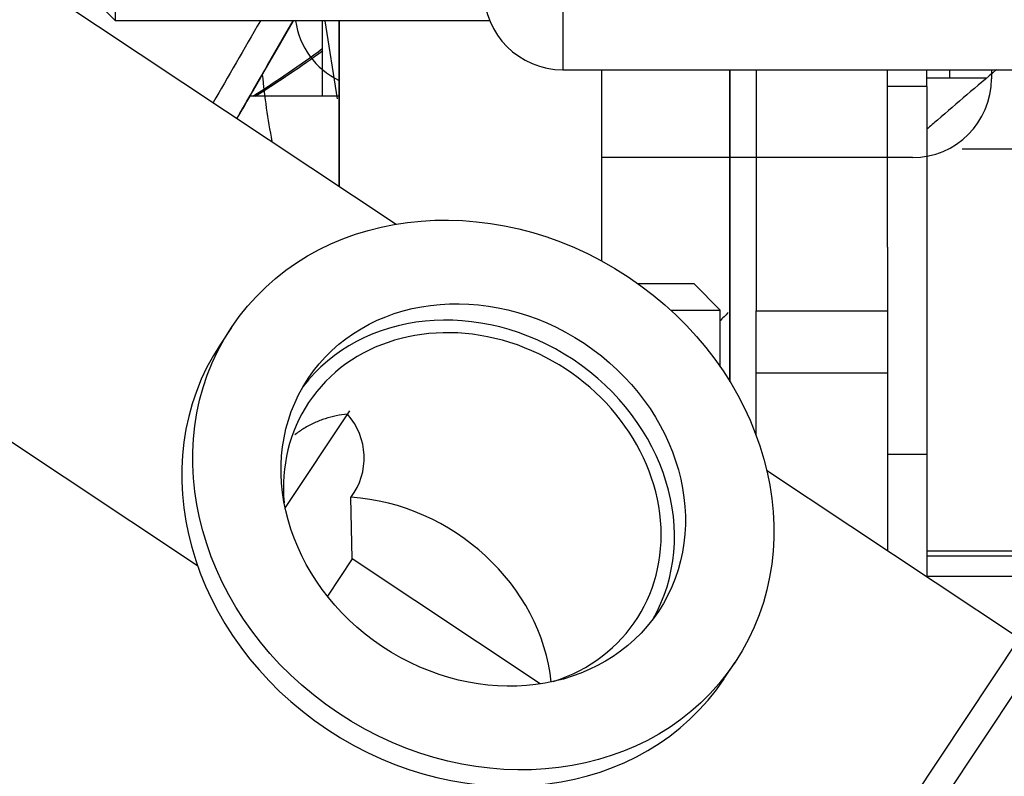
# Model space of a CAD drawing. Units: millimetres. Extents: x 0 to 408, y 0 to 289.
# Drawn here: x 143 to 146, y 95 to 96 of the extents above; entities that cross this region are included whole.
import ezdxf
from ezdxf.enums import TextEntityAlignment as Align

# ---------------------------------------------------------------- set-up
doc = ezdxf.new("R2010")
doc.units = ezdxf.units.MM
for name, color, linetype in [('13114021_RACORD_', 7, 'Continuous'), ('13810071', 7, 'Continuous'), ('17210020', 7, 'Continuous'), ('17210042', 7, 'Continuous'), ('17214017_MI33', 7, 'Continuous'), ('17220100_MOTOR_B', 7, 'Continuous'), ('17221034_JUNTA', 7, 'Continuous'), ('17224010R', 7, 'Continuous'), ('17314032', 7, 'Continuous'), ('17317032', 7, 'Continuous'), ('17414002', 7, 'Continuous'), ('17524010R.1B_TAC', 7, 'Continuous'), ('17524010R.1C_RAC', 7, 'Continuous'), ('56000073_ARANDEL', 7, 'Continuous'), ('60994075', 7, 'Continuous'), ('DIAMETROM12_DIN1', 7, 'Continuous'), ('DIN-912_M8_X_20', 7, 'Continuous'), ('DIN-933_M8_X_15', 7, 'Continuous'), ('Predeterminado', 7, 'Continuous')]:
    doc.layers.add(name, color=color, linetype=linetype)
doc.styles.add('SEACAD_Arial', font='arial.ttf')
doc.dimstyles.new('SOLE', dxfattribs={"dimtxt": 2.34, "dimasz": 1.872, "dimexe": 1.17, "dimexo": 1.17, "dimgap": 0.585, "dimtad": 1, "dimdec": 0, "dimlfac": 15.015015, "dimdsep": 46, "dimtxsty": 'SEACAD_Arial', "dimblk1": '_SE_FILLED', "dimblk2": '_SE_FILLED', "dimsah": 1, "dimcen": 1.17, "dimadec": 0, "dimazin": 0, "dimtfac": 0.7, "dimtdec": 3, "dimtmove": 0, "dimatfit": 3, "dimfxl": 1, "dimarcsym": 0})

# ---------------------------------------------------------------- blocks, each defined once
blk = doc.blocks.new('SE7')
at = {"layer": '13114021_RACORD_', "color": 7, "linetype": 'Continuous'}
for centre, major_axis, start_param, end_param in [((143.6773, 96.399), (-0.2331, -0.4037), 4.6512, 5.18044), ((143.7396, 96.363), (0.1971, 0.3414), 1.392172, 2.147087), ((143.7396, 96.363), (0.1971, 0.3414), 4.136052, 4.891441), ((143.7396, 96.363), (-0.0999, -0.173), 4.353932, 6.283185), ((143.7396, 96.363), (-0.0999, -0.173), 0, 1.92968)]:
    blk.add_ellipse(centre, major_axis=major_axis, ratio=0.00037, start_param=start_param, end_param=end_param, dxfattribs=at)
at = {"layer": '13810071', "color": 7, "linetype": 'Continuous'}
blk.add_ellipse((141.3509, 98.0524), major_axis=(3.4656, 0), ratio=0.707107, start_param=-0.83661, end_param=-0.76604, dxfattribs=at)
blk.add_open_spline([(143.6783, 96.2327), (143.7375, 96.2703), (143.7945, 96.3086), (143.8498, 96.3483)], degree=3, dxfattribs=at)
at = {"layer": '17210020', "color": 7, "linetype": 'Continuous'}
for p, q in [((144.8807, 95.51), (144.8807, 96.2998)), ((143.8903, 96.2332), (143.6648, 96.2332))]:
    blk.add_line(p, q, dxfattribs=at)
at = {"layer": '17210042', "color": 7, "linetype": 'Continuous'}
for p, q in [((144.9473, 96.2998), (144.9473, 95.6892)), ((145.2803, 95.8503), (145.2803, 96.2998)), ((144.9473, 95.6892), (145.2803, 95.6892)), ((144.9473, 95.5312), (144.9473, 95.6892)), ((144.9473, 95.3738), (144.9473, 95.5312)), ((145.2803, 95.5312), (144.9473, 95.5312)), ((145.2803, 95.5312), (145.2803, 95.0809))]:
    blk.add_line(p, q, dxfattribs=at)
at = {"layer": '17214017_MI33', "color": 7, "linetype": 'Continuous'}
blk.add_open_spline([(145.5562, 96.3002), (145.5064, 96.2579), (145.4475, 96.2077), (145.3889, 96.1571), (145.38, 96.1494)], degree=3, knots=[0.29222075, 0.29222075, 0.29222075, 0.29222075, 0.297786948, 0.298792136, 0.298792136, 0.298792136, 0.298792136], dxfattribs=at)
blk.add_open_spline([(144.8766, 95.6848), (144.8695, 95.6776), (144.8625, 95.6704), (144.8555, 95.6632)], degree=3, dxfattribs=at)
at = {"layer": '17220100_MOTOR_B', "color": 7, "linetype": 'Continuous'}
for p, q in [((145.5434, 96.2998), (145.5434, 96.2772)), ((145.4692, 96.1), (146.5555, 96.1)), ((145.3436, 96.0774), (144.5569, 96.0774))]:
    blk.add_line(p, q, dxfattribs=at)
for centre, radius, start, end in [((143.9783, 96.4525), 0.1998, 188.2731, 244.0489), ((145.5459, 96.4662), 1.8581, 185.5006, 190.7951), ((145.3436, 96.2772), 0.1998, 270, 0)]:
    blk.add_arc(centre, radius, start, end, dxfattribs=at)
at = {"layer": '17221034_JUNTA', "color": 7, "linetype": 'Continuous'}
for p, q in [((144.8807, 96.2998), (144.8807, 95.51)), ((145.3802, 96.2575), (145.3802, 96.2998)), ((145.3802, 96.2575), (145.2803, 96.2575)), ((145.3802, 96.2575), (145.3802, 95.3255)), ((145.2803, 95.8503), (145.2803, 95.5312)), ((145.3802, 95.3255), (145.2803, 95.3255)), ((145.3802, 95.3255), (145.3802, 95.0158))]:
    blk.add_line(p, q, dxfattribs=at)
at = {"layer": '17224010R', "color": 7, "linetype": 'Continuous'}
for p, q in [((143.8901, 96.4238), (143.8906, 96.0053)), ((143.8909, 96.4238), (143.8909, 96.0051)), ((144.5569, 95.8153), (144.5569, 96.2998))]:
    blk.add_line(p, q, dxfattribs=at)
at = {"layer": '17314032', "color": 7, "linetype": 'Continuous'}
for p, q in [((145.3802, 95.081), (146.2427, 95.081)), ((145.3802, 95.0809), (146.2427, 95.0809))]:
    blk.add_line(p, q, dxfattribs=at)
at = {"layer": '17317032', "color": 7, "linetype": 'Continuous'}
for p, q in [((139.6795, 98.8026), (144.0357, 95.9089)), ((139.1267, 97.9705), (143.5323, 95.044)), ((143.7533, 95.1882), (143.9181, 95.4362)), ((144.9739, 95.2857), (145.6143, 94.8603)), ((143.924, 95.0608), (143.9209, 95.2168)), ((143.924, 95.0608), (143.8613, 94.9663)), ((144.4006, 94.7442), (143.924, 95.0608)), ((145.0616, 94.0282), (145.6143, 94.8603)), ((144.6195, 93.2424), (145.6145, 94.7402))]:
    blk.add_line(p, q, dxfattribs=at)
blk.add_arc((143.7885, 95.3168), 0.1659, 322.9299, 41.7992, dxfattribs=at)
for centre, major_axis, start_param, end_param in [((144.2284, 95.1812), (-0.4147, 0.2755), 2.5356, 6.283185), ((144.2284, 95.1812), (-0.4147, 0.2755), 0, 0.605993), ((143.952, 94.7652), (0.4147, -0.2755), 0.617847, 2.158041)]:
    blk.add_ellipse(centre, major_axis=major_axis, ratio=0.866025, start_param=start_param, end_param=end_param, dxfattribs=at)
blk.add_open_spline([(143.9122, 95.4273), (143.8929, 95.4257), (143.8742, 95.4219), (143.8466, 95.413), (143.8375, 95.4095), (143.8196, 95.4012), (143.8106, 95.3965), (143.7941, 95.3863), (143.7864, 95.381), (143.779, 95.3753)], degree=3, knots=[0, 0, 0, 0, 0.125, 0.125, 0.1875, 0.1875, 0.25, 0.25, 0.3063868, 0.3063868, 0.3063868, 0.3063868], dxfattribs=at)
at = {"layer": '17414002', "color": 7, "linetype": 'Continuous'}
blk.add_line((145.3802, 96.2797), (145.5328, 96.2797), dxfattribs=at)
at = {"layer": '17524010R.1B_TAC', "color": 7, "linetype": 'Continuous'}
for p, q in [((143.2915, 96.4571), (143.3248, 96.4238)), ((143.3248, 96.4238), (143.3248, 96.4571)), ((144.2728, 96.4238), (143.3248, 96.4238))]:
    blk.add_line(p, q, dxfattribs=at)
at = {"layer": '17524010R.1C_RAC', "color": 7, "linetype": 'Continuous'}
for p, q in [((144.79, 95.7578), (144.6486, 95.7578)), ((144.8566, 95.6912), (144.79, 95.7578)), ((144.7307, 95.6912), (144.8566, 95.6912)), ((144.8566, 95.547), (144.8566, 95.6912))]:
    blk.add_line(p, q, dxfattribs=at)
at = {"layer": '56000073_ARANDEL', "color": 7, "linetype": 'Continuous'}
for p, q in [((143.6181, 95.6466), (143.5904, 95.605)), ((144.8664, 94.7575), (144.894, 94.7991))]:
    blk.add_line(p, q, dxfattribs=at)
for major_axis in [(0.638, -0.4238), (-0.4438, 0.2948)]:
    blk.add_ellipse((144.2561, 95.2228), major_axis=major_axis, ratio=0.866025, dxfattribs=at)
for major_axis, start_param, end_param in [((0.4438, -0.2948), 0.054153, 3.08744), ((0.638, -0.4238), 3.141593, 6.283185)]:
    blk.add_ellipse((144.2284, 95.1812), major_axis=major_axis, ratio=0.866025, start_param=start_param, end_param=end_param, dxfattribs=at)
at = {"layer": '60994075', "color": 7, "linetype": 'Continuous'}
for p, q in [((144.4576, 96.4996), (144.4576, 96.2998)), ((144.4576, 96.2998), (145.8229, 96.2998))]:
    blk.add_line(p, q, dxfattribs=at)
blk.add_arc((144.4576, 96.4996), 0.1998, 180, 270, dxfattribs=at)
at = {"layer": 'DIAMETROM12_DIN1', "color": 7, "linetype": 'Continuous'}
blk.add_line((145.4374, 96.2998), (145.4374, 96.2797), dxfattribs=at)
at = {"layer": 'DIN-912_M8_X_20', "color": 7, "linetype": 'Continuous'}
for p, q in [((146.0795, 95.0677), (145.3802, 95.0677)), ((146.1305, 95.0166), (145.3802, 95.0166))]:
    blk.add_line(p, q, dxfattribs=at)
at = {"layer": 'DIN-933_M8_X_15', "color": 7, "linetype": 'Continuous'}
for p, q in [((143.8484, 96.4238), (143.8484, 96.2332)), ((143.887, 96.226), (143.8554, 96.4238))]:
    blk.add_line(p, q, dxfattribs=at)
blk = doc.blocks.new('DMBLK32')
at = {"layer": 'Predeterminado', "linetype": 'Continuous'}
for points in [[(127.3133, 103.4753), (127.9373, 103.4753), (127.6253, 105.3473)], [(127.3133, 65.5178), (127.6253, 63.6458), (127.9373, 65.5178)]]:
    blk.add_hatch(color=7, dxfattribs=at).paths.add_polyline_path(points)
at = {"layer": 'Predeterminado', "color": 7, "linetype": 'Continuous'}
for p, q in [((144.8673, 105.3473), (126.4553, 105.3473)), ((127.6253, 63.6458), (127.6253, 105.3473)), ((131.9192, 63.6458), (126.4553, 63.6458))]:
    blk.add_line(p, q, dxfattribs=at)
at = {"layer": 'Predeterminado', "color": 7, "linetype": 'Continuous', "style": 'SEACAD_Arial'}
blk.add_text('626', height=2.34, rotation=90, dxfattribs=at).set_placement((124.7003, 81.7496), align=Align.TOP_LEFT)
blk = doc.blocks.new('_SE_FILLED')
at = {"color": 0}
blk.add_line((0, 0), (-1, 0), dxfattribs=at)
blk.add_solid([(0, 0), (-1, -0.1665), (-1, 0.1665), (0, 0)], dxfattribs=at)

msp = doc.modelspace()

# ---------------------------------------------------------------- block references
at = {"layer": 'Predeterminado'}
msp.add_blockref('SE7', (0, 0), dxfattribs=at)

# ---------------------------------------------------------------- dimensions: what is measured, and where the dimension line sits
at = {"layer": 'Predeterminado', "color": 7, "linetype": 'Continuous'}
dim = msp.add_linear_dim(base=(127.62535, 105.34727), p1=(133.08921, 63.6458), p2=(146.03725, 105.34727), angle=90, text='\\A1;<>', dimstyle='SOLE', dxfattribs=at)
dim.commit()
dim.dimension.update_dxf_attribs({"geometry": 'DMBLK32', "text_midpoint": (127.62535, 84.49653), "dimtype": 160})

doc.saveas('drawing.dxf')
